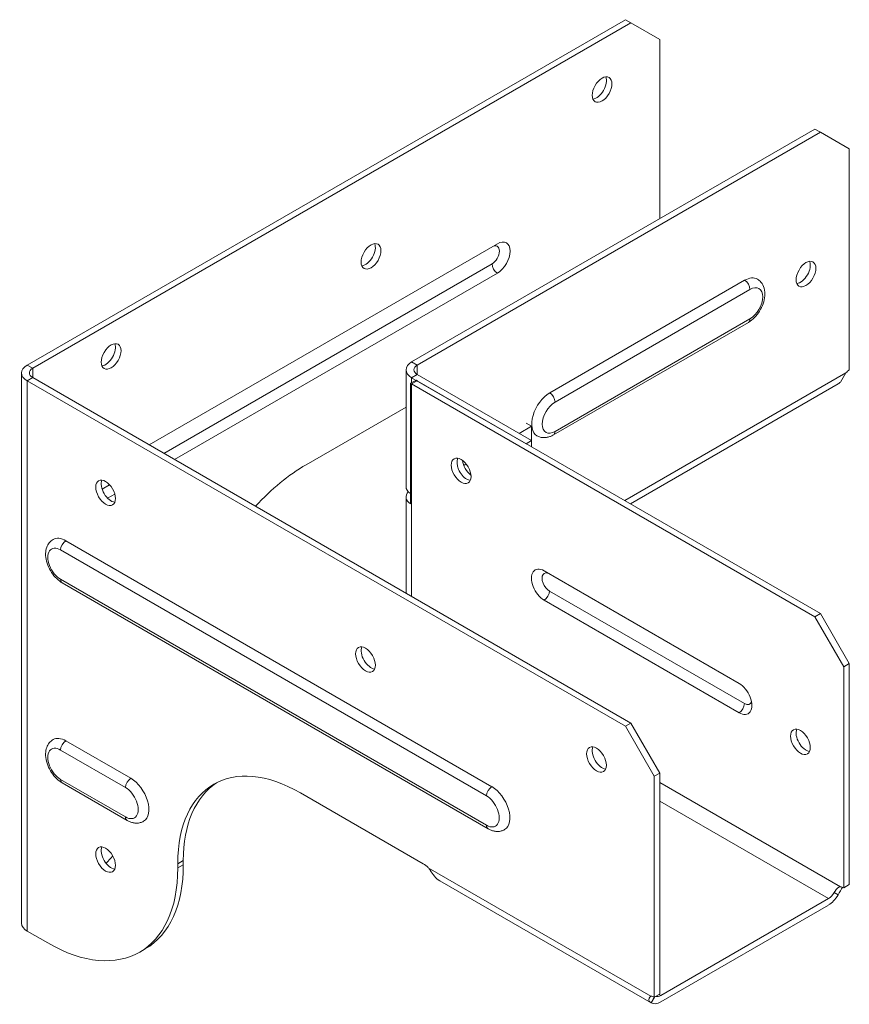
# Model space of a CAD drawing. Units: inches. Extents: x 5.29 to 10.37, y 2.78 to 8.81.
import ezdxf

# ---------------------------------------------------------------- set-up
doc = ezdxf.new("R2010")
doc.units = ezdxf.units.IN
doc.header["$MEASUREMENT"] = 0
doc.layers.add('Visible (ANSI)', color=7, linetype='Continuous', lineweight=18)
doc.layers.add('Visible Narrow (ANSI)', color=7, linetype='Continuous', lineweight=9)

msp = doc.modelspace()

# ---------------------------------------------------------------- linework, layer by layer
at = {"layer": 'Visible (ANSI)'}
for p, q in [((8.9955, 8.8058), (5.3337, 6.6918)), ((9.0294, 8.7862), (8.9955, 8.8058)), ((5.3677, 6.6722), (9.0294, 8.7862)), ((9.0294, 8.7862), (9.2062, 8.6842)), ((9.2062, 8.6842), (9.2062, 7.588)), ((10.1555, 8.1361), (7.687, 6.7109)), ((10.1555, 8.1361), (10.1894, 8.1165)), ((7.721, 6.6913), (10.1894, 8.1165)), ((10.1894, 8.1165), (10.3662, 8.0144)), ((10.3662, 8.0144), (10.3662, 6.6619)), ((6.0799, 6.2038), (8.2118, 7.4346)), ((8.2118, 7.2546), (6.2358, 6.1138)), ((8.5322, 6.5218), (9.7254, 7.2107)), ((8.5552, 6.2643), (9.7484, 6.9533)), ((5.2992, 3.2755), (5.2992, 6.6436)), ((7.6525, 5.9483), (7.6525, 6.6628)), ((8.4217, 6.2296), (7.721, 6.6342)), ((5.3337, 6.5954), (8.9955, 4.4813)), ((9.0294, 4.5009), (5.3677, 6.615)), ((7.7163, 6.5988), (7.6792, 6.5813)), ((7.6792, 6.5813), (7.6792, 5.8415)), ((7.687, 6.6146), (8.3877, 6.21)), ((7.687, 6.5762), (10.1555, 5.1511)), ((10.1894, 5.1707), (7.721, 6.5958)), ((10.2976, 6.5764), (9.0261, 5.8423)), ((7.6525, 6.435), (7.0407, 6.0818)), ((8.3885, 6.337), (8.4217, 6.3178)), ((8.3453, 6.2737), (8.4217, 6.3178)), ((8.4217, 6.3178), (8.4217, 6.2296)), ((8.3877, 6.21), (8.4217, 6.2296)), ((8.4217, 6.1913), (8.4217, 6.2296)), ((8.0063, 6.078), (8.0208, 6.0864)), ((5.8699, 5.9025), (5.8258, 5.8771)), ((7.6525, 5.8847), (7.6525, 5.2959)), ((5.5704, 5.6168), (8.1779, 4.1113)), ((8.4982, 5.4325), (9.6915, 4.7435)), ((5.5474, 5.3593), (8.1549, 3.8539)), ((9.6915, 4.5635), (8.4982, 5.2524)), ((10.1555, 5.1511), (10.1894, 5.1707)), ((10.1555, 5.1511), (10.3323, 4.8449)), ((10.3662, 4.8645), (10.1894, 5.1707)), ((10.3323, 4.8449), (10.3662, 4.8645)), ((10.3323, 4.8449), (10.3323, 3.4924)), ((10.3662, 3.512), (10.3662, 4.8645)), ((9.0294, 4.5009), (8.9955, 4.4813)), ((8.9955, 4.4813), (9.1722, 4.1751)), ((9.2062, 4.1947), (9.0294, 4.5009)), ((5.5704, 4.392), (5.9682, 4.1624)), ((9.2062, 4.1947), (9.1722, 4.1751)), ((9.1722, 4.1751), (9.1722, 2.8226)), ((9.2062, 2.8422), (9.2062, 4.1947)), ((5.5474, 4.1346), (5.9452, 3.9049)), ((7.758, 3.6395), (7.0067, 4.0733)), ((6.2554, 3.6395), (6.2554, 3.6138)), ((6.2894, 3.6334), (6.2894, 3.6591)), ((7.8591, 3.5349), (9.1525, 2.7882)), ((10.3323, 3.4924), (10.3662, 3.512)), ((10.2386, 3.4262), (9.2115, 2.8332)), ((9.2115, 2.794), (10.2386, 3.387)), ((5.4599, 3.1545), (5.3337, 3.2274)), ((6.0564, 3.1184), (6.0224, 3.0988)), ((9.2062, 2.8422), (9.1722, 2.8226))]:
    msp.add_line(p, q, dxfattribs=at)
for centre, major_axis in [((8.8526, 8.378), (-0.0428, -0.074)), ((7.4384, 7.3574), (-0.0428, -0.074)), ((10.101, 7.249), (-0.0428, -0.074)), ((5.8474, 6.745), (-0.0428, -0.074)), ((7.99, 6.0441), (0.0427, -0.074)), ((5.8135, 5.9102), (0.0427, -0.074)), ((7.4045, 4.8896), (0.0427, -0.074)), ((10.0671, 4.3856), (0.0427, -0.074)), ((8.8187, 4.2772), (0.0427, -0.074)), ((5.8135, 3.6648), (0.0427, -0.074))]:
    msp.add_ellipse(centre, major_axis=major_axis, ratio=0.57735, dxfattribs=at)
for centre, major_axis, start_param, end_param in [((8.8187, 8.3976), (0.0427, 0.074), 3.549808, 5.87497), ((7.4045, 7.377), (0.0427, 0.074), 3.549808, 5.87497), ((8.2118, 7.3446), (0.0551, 0.0955), 3.926991, 7.068583), ((10.0671, 7.2686), (0.0427, 0.074), 3.549808, 5.87497), ((9.7254, 7.0831), (0.0781, 0.1353), 0, 0.785398), ((5.8135, 6.7646), (0.0427, 0.074), 3.549808, 5.87497), ((5.4172, 6.6436), (-0.118, 0), 5.497787, 7.068583), ((7.7705, 6.6628), (-0.118, 0), 5.497787, 7.068583), ((7.7705, 6.6628), (-0.07, 0), 5.497787, 7.068583), ((5.4172, 6.6436), (-0.07, 0), 5.497787, 7.068583), ((10.3662, 6.6109), (-0.0312, -0.0541), 3.926991, 4.414193), ((7.7705, 6.6244), (-0.118, 0), 0.685909, 0.785398), ((7.7705, 6.6244), (0.07, 0), 3.827501, 3.926991), ((8.5322, 6.3942), (-0.0781, -0.1353), 3.926991, 6.283185), ((8.025, 6.0622), (-0.0427, 0.074), 0.38405, 2.341315), ((8.0589, 6.0818), (0.0428, -0.074), 4.048864, 5.349476), ((7.0407, 5.2143), (-0.5312, -0.9202), 3.926991, 4.350086), ((5.8474, 5.9298), (0.0428, -0.074), 3.549808, 5.87497), ((8.0239, 6.0637), (0.0427, -0.074), 5.512666, 5.87497), ((7.7705, 5.8847), (-0.118, 0), 5.797127, 6.969094), ((7.7705, 5.9483), (-0.118, 0), 0, 0.685909), ((5.5704, 5.4892), (-0.0781, 0.1353), 5.497787, 6.283185), ((8.4982, 5.3424), (-0.0551, 0.0955), 5.497787, 8.63938), ((7.4384, 4.9092), (0.0428, -0.074), 3.549808, 5.87497), ((9.6915, 4.6535), (0.0551, -0.0955), 5.497787, 8.63938), ((10.101, 4.4052), (0.0428, -0.074), 3.549808, 5.87497), ((5.5704, 4.2644), (-0.0781, 0.1353), 5.497787, 6.283185), ((8.8526, 4.2968), (0.0428, -0.074), 3.549808, 5.87497), ((7.0067, 3.2058), (-0.5312, 0.9202), 5.497787, 7.068583), ((5.9682, 4.0348), (0.0781, -0.1353), 0, 2.356194), ((7.0407, 3.2253), (-0.5312, 0.9202), 0.03195, 0.785398), ((8.1779, 3.9838), (0.0781, -0.1353), 0, 2.356194), ((5.8474, 3.6844), (0.0428, -0.074), 3.549808, 5.87497), ((5.4939, 4.2955), (-0.5625, -0.9743), 1.203073, 1.259563), ((5.4939, 4.0927), (0.5625, -0.9743), 0, 0.785398), ((7.758, 3.5375), (-0.0625, 0.1083), 5.143295, 5.497787), ((5.4599, 4.0731), (0.5625, -0.9743), 5.497787, 7.068583), ((10.3323, 3.4413), (-0.0313, 0.0541), 5.497787, 5.98499), ((10.2386, 3.4834), (-0.035, -0.0606), 0.785398, 1.567225), ((10.2386, 3.4834), (0.059, 0.1022), 3.926991, 4.708818), ((5.4172, 3.2755), (-0.118, 0), 0, 0.785398), ((9.2115, 2.8904), (-0.035, -0.0606), 0.123732, 0.785398), ((9.1722, 2.7716), (-0.0313, 0.0541), 5.497787, 5.98499), ((9.2115, 2.8904), (-0.059, -0.1022), 0.003571, 0.785398)]:
    msp.add_ellipse(centre, major_axis=major_axis, ratio=0.57735, start_param=start_param, end_param=end_param, dxfattribs=at)
for points, knots in [([(9.7484, 6.9533), (9.762, 6.9611), (9.7746, 6.9712), (9.7975, 6.9945), (9.8079, 7.0079), (9.8255, 7.0365), (9.8328, 7.0516), (9.8438, 7.0828), (9.8474, 7.0989), (9.8501, 7.1309), (9.8492, 7.147), (9.8413, 7.1759), (9.835, 7.1889), (9.8194, 7.2072), (9.8119, 7.2136), (9.8035, 7.2184)], [1.570796, 1.570796, 1.570796, 1.570796, 1.934623, 1.934623, 2.305182, 2.305182, 2.670829, 2.670829, 3.039505, 3.039505, 3.40968, 3.40968, 3.724175, 3.724175, 3.926991, 3.926991, 3.926991, 3.926991]), ([(10.3455, 6.644), (10.335, 6.627), (10.3247, 6.6033), (10.3114, 6.5882), (10.307, 6.5832), (10.3023, 6.5792), (10.2976, 6.5764)], [-2.65439, -2.65439, -2.65439, -2.65439, -1.843161, -1.843161, -1.843161, -1.574796, -1.574796, -1.574796, -1.574796]), ([(8.454, 6.2589), (8.4605, 6.2551), (8.4675, 6.2523), (8.4818, 6.2485), (8.4891, 6.2476), (8.5034, 6.2475), (8.5104, 6.2482), (8.524, 6.251), (8.5305, 6.253), (8.5432, 6.258), (8.5493, 6.2609), (8.5552, 6.2643)], [0.7853982, 0.7853982, 0.7853982, 0.7853982, 0.9424778, 0.9424778, 1.0995574, 1.0995574, 1.2566371, 1.2566371, 1.4137167, 1.4137167, 1.5707963, 1.5707963, 1.5707963, 1.5707963]), ([(5.4923, 5.6245), (5.4833, 5.6193), (5.4753, 5.6123), (5.4619, 5.5958), (5.4568, 5.5862), (5.4489, 5.5638), (5.4468, 5.551), (5.4461, 5.5225), (5.4481, 5.5068), (5.4561, 5.4753), (5.4622, 5.4595), (5.4776, 5.4296), (5.4868, 5.4155), (5.5079, 5.39), (5.5197, 5.3785), (5.5374, 5.3655), (5.5423, 5.3623), (5.5474, 5.3593)], [3.926991, 3.926991, 3.926991, 3.926991, 4.14516, 4.14516, 4.384019, 4.384019, 4.682079, 4.682079, 5.042832, 5.042832, 5.413921, 5.413921, 5.779721, 5.779721, 6.147841, 6.147841, 6.283185, 6.283185, 6.283185, 6.283185]), ([(5.4923, 4.3998), (5.4833, 4.3945), (5.4753, 4.3876), (5.4619, 4.3711), (5.4568, 4.3614), (5.4489, 4.3391), (5.4468, 4.3263), (5.4461, 4.2978), (5.4481, 4.282), (5.4561, 4.2505), (5.4622, 4.2347), (5.4776, 4.2049), (5.4868, 4.1908), (5.5079, 4.1652), (5.5197, 4.1538), (5.5374, 4.1407), (5.5423, 4.1375), (5.5474, 4.1346)], [3.926991, 3.926991, 3.926991, 3.926991, 4.14516, 4.14516, 4.384019, 4.384019, 4.682079, 4.682079, 5.042832, 5.042832, 5.413921, 5.413921, 5.779721, 5.779721, 6.147841, 6.147841, 6.283185, 6.283185, 6.283185, 6.283185]), ([(5.9452, 3.9049), (5.951, 3.9015), (5.9571, 3.8986), (5.9698, 3.8936), (5.9764, 3.8916), (5.9899, 3.8888), (5.9969, 3.8881), (6.0112, 3.8882), (6.0185, 3.8891), (6.0328, 3.8929), (6.0398, 3.8957), (6.0463, 3.8995)], [0, 0, 0, 0, 0.1570796, 0.1570796, 0.3141593, 0.3141593, 0.4712389, 0.4712389, 0.6283185, 0.6283185, 0.7853982, 0.7853982, 0.7853982, 0.7853982]), ([(8.1549, 3.8539), (8.1608, 3.8505), (8.1669, 3.8475), (8.1795, 3.8425), (8.1861, 3.8405), (8.1996, 3.8378), (8.2066, 3.8371), (8.2209, 3.8372), (8.2282, 3.8381), (8.2425, 3.8419), (8.2495, 3.8447), (8.256, 3.8485)], [6.2831853, 6.2831853, 6.2831853, 6.2831853, 6.4402649, 6.4402649, 6.5973446, 6.5973446, 6.7544242, 6.7544242, 6.9115038, 6.9115038, 7.0685835, 7.0685835, 7.0685835, 7.0685835]), ([(7.8591, 3.5349), (7.834, 3.5494), (7.8161, 3.5768), (7.8003, 3.5994), (7.7964, 3.6051), (7.7925, 3.6105), (7.7887, 3.6155)], [-2.6203017, -2.6203017, -2.6203017, -2.6203017, -2.0645153, -2.0645153, -2.0645153, -1.9252882, -1.9252882, -1.9252882, -1.9252882]), ([(10.3116, 3.4984), (10.2996, 3.498), (10.2891, 3.4874), (10.2789, 3.4717), (10.277, 3.4689), (10.2753, 3.4661), (10.2736, 3.4632)], [2.057999, 2.057999, 2.057999, 2.057999, 2.975489, 2.975489, 2.975489, 3.137593, 3.137593, 3.137593, 3.137593]), ([(9.1515, 2.8286), (9.141, 2.8238), (9.135, 2.8095), (9.1419, 2.7981), (9.1442, 2.7943), (9.1478, 2.7909), (9.1525, 2.7882)], [-2.65439, -2.65439, -2.65439, -2.65439, -1.843161, -1.843161, -1.843161, -1.574796, -1.574796, -1.574796, -1.574796])]:
    msp.add_open_spline(points, degree=3, knots=knots, dxfattribs=at)
for points in [[(10.2976, 3.4493), (10.3075, 3.4664), (10.3167, 3.4832), (10.3248, 3.4958)], [(10.2736, 3.4632), (10.2735, 3.4631), (10.2735, 3.463), (10.2735, 3.4629)], [(10.2974, 3.4489), (10.2974, 3.4491), (10.2975, 3.4492), (10.2976, 3.4493)], [(9.1525, 2.7882), (9.1525, 2.7881), (9.1526, 2.7881), (9.1527, 2.788)]]:
    msp.add_open_spline(points, degree=3, dxfattribs=at)
at = {"layer": 'Visible Narrow (ANSI)'}
for p, q in [((8.1793, 7.3109), (6.1708, 6.1513)), ((8.5647, 6.4654), (9.7579, 7.1544)), ((9.7579, 6.9743), (8.5647, 6.2854)), ((5.3337, 6.6918), (5.3677, 6.6722)), ((7.687, 6.7109), (7.721, 6.6913)), ((7.721, 6.6913), (7.721, 6.6342)), ((5.3677, 6.6722), (5.3677, 6.615)), ((7.721, 6.6342), (7.687, 6.6146)), ((8.9915, 5.8623), (10.3455, 6.644)), ((5.3677, 6.615), (5.3337, 6.5954)), ((5.3337, 6.5954), (5.3337, 3.2274)), ((7.687, 6.6146), (7.687, 6.585)), ((7.721, 6.5958), (7.687, 6.5762)), ((7.687, 6.5762), (7.687, 5.2759)), ((5.8384, 5.9594), (5.7923, 5.9328)), ((5.5379, 5.5604), (8.1453, 4.055)), ((8.1453, 3.875), (5.5379, 5.3804)), ((9.724, 4.6198), (8.5307, 5.3088)), ((5.5379, 4.3357), (5.9356, 4.106)), ((5.9356, 3.926), (5.5379, 4.1556)), ((9.2062, 4.1366), (10.3116, 3.4984)), ((10.2386, 3.4262), (9.2062, 4.0223)), ((6.2894, 3.6591), (6.2554, 3.6395)), ((6.2894, 3.6334), (6.2554, 3.6138)), ((7.7887, 3.6155), (9.1515, 2.8286)), ((10.2735, 3.4629), (10.2974, 3.4489)), ((10.2736, 3.4632), (10.2976, 3.4493)), ((9.201, 2.8392), (9.2115, 2.8332)), ((9.1724, 2.8227), (9.1525, 2.7882)), ((9.1727, 2.8229), (9.1527, 2.788))]:
    msp.add_line(p, q, dxfattribs=at)
for centre, major_axis, start_param, end_param in [((8.1793, 7.3634), (0.0321, 0.0556), 3.926991, 7.068583), ((8.2118, 7.2922), (0.023, -0.0398), 3.926991, 5.497787), ((9.7254, 7.1731), (0.023, -0.0398), 0.785398, 2.356194), ((9.7579, 7.0643), (0.0551, 0.0955), 3.926991, 7.068583), ((9.7254, 6.9931), (0.023, -0.0398), 0, 0.785398), ((8.5322, 6.4842), (-0.023, 0.0398), 3.926991, 5.497787), ((8.5647, 6.3754), (-0.0551, -0.0955), 3.926991, 7.068583), ((8.5322, 6.3042), (0.023, -0.0398), 0, 0.785398), ((5.5704, 5.5792), (-0.023, -0.0398), 3.926991, 5.497787), ((5.5379, 5.4704), (-0.0551, 0.0955), 5.497787, 8.63938), ((5.5704, 5.3992), (-0.023, -0.0398), 5.497787, 6.283185), ((8.5307, 5.3612), (-0.0321, 0.0556), 5.497787, 8.63938), ((8.4982, 5.29), (-0.023, -0.0398), 0.785398, 2.356194), ((9.6915, 4.6011), (-0.023, -0.0398), 0.785398, 2.356194), ((9.724, 4.6723), (0.0321, -0.0556), 5.497787, 6.754411), ((5.5379, 4.2457), (-0.0551, 0.0955), 5.497787, 8.63938), ((5.5704, 4.3545), (0.023, 0.0398), 0.785398, 2.356194), ((5.9682, 4.1248), (-0.023, -0.0398), 3.926991, 5.497787), ((5.5704, 4.1744), (-0.023, -0.0398), 5.497787, 6.283185), ((5.9356, 4.016), (0.0551, -0.0955), 5.497787, 8.63938), ((8.1779, 4.0738), (-0.023, -0.0398), 3.926991, 5.497787), ((8.1453, 3.965), (0.0551, -0.0955), 5.497787, 8.63938), ((5.9682, 3.9448), (-0.023, -0.0398), 5.497787, 6.283185), ((8.1779, 3.8938), (-0.023, -0.0398), 5.497787, 6.283185)]:
    msp.add_ellipse(centre, major_axis=major_axis, ratio=0.57735, start_param=start_param, end_param=end_param, dxfattribs=at)

doc.saveas('drawing.dxf')
